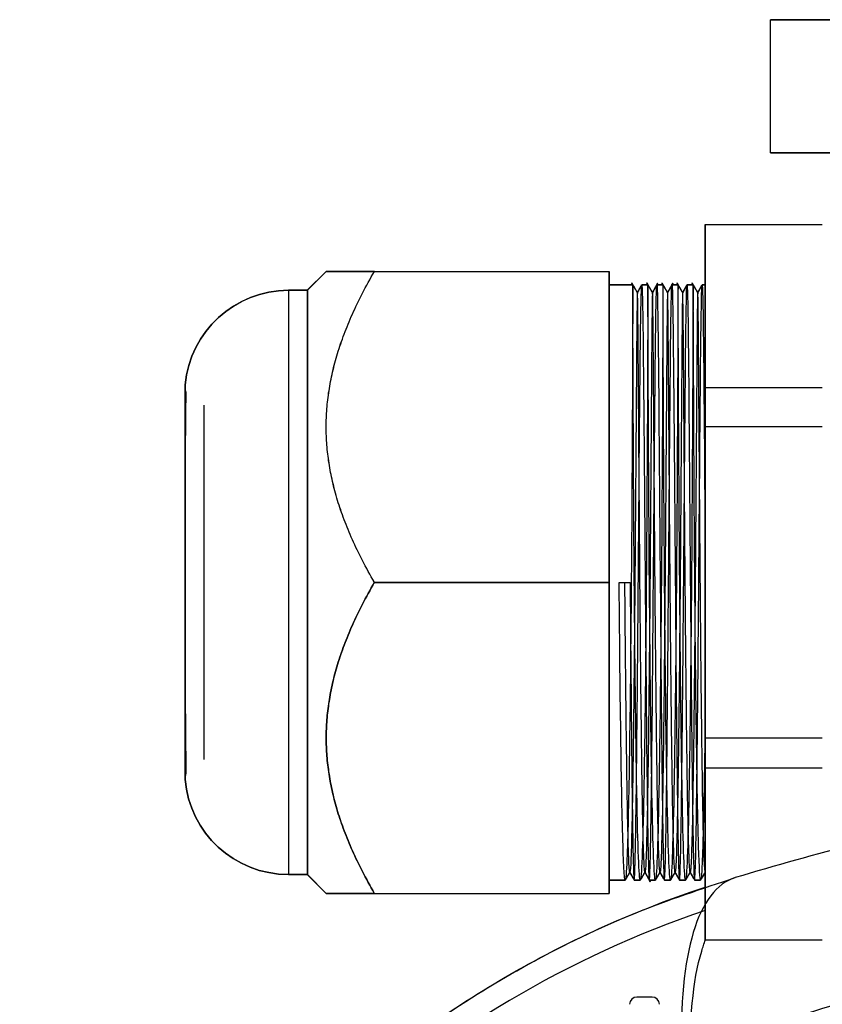
# Model space of a CAD drawing. Units: millimetres. Extents: x -126 to 129, y -365 to 364.
# Drawn here: x -115 to -61, y 108 to 174 of the extents above; entities that cross this region are included whole.
import ezdxf

# ---------------------------------------------------------------- set-up
doc = ezdxf.new("R2010")
doc.units = ezdxf.units.MM
doc.layers.add('TOP$1', color=7, linetype='CONTINUOUS', true_color=0xffffff)
doc.layers.add('TOP$2', color=7, linetype='CONTINUOUS', true_color=0xffffff)

msp = doc.modelspace()

# ---------------------------------------------------------------- linework, layer by layer
at = {"layer": 'TOP$1', "color": 151, "linetype": 'CONTINUOUS'}
for p, q in [((-56.521, 174), (-64, 174)), ((-64, 165), (-64, 174)), ((-64, 165), (-56.521, 165))]:
    msp.add_line(p, q, dxfattribs=at)
at = {"layer": 'TOP$1', "color": 9, "linetype": 'CONTINUOUS'}
for p, q in [((-68.399, 160.163), (-68.4, 149.142)), ((-68.4, 160.163), (-68.4, 156.1)), ((-68.4, 160.163), (-68.399, 160.163)), ((-68.399, 160.163), (-60.5, 160.163)), ((-93.982, 157), (-95.255, 155.727)), ((-93.981, 157), (-95.253, 155.727)), ((-90.732, 157), (-74.89, 157)), ((-74.89, 157), (-74.89, 136)), ((-96.526, 155.727), (-96.527, 155.727)), ((-95.253, 155.727), (-96.526, 155.727)), ((-96.526, 155.727), (-96.526, 116.273)), ((-95.253, 155.727), (-95.253, 116.273)), ((-73.289, 156.1), (-74.89, 156.1)), ((-72.685, 156.099), (-72.683, 156.1)), ((-72.271, 156.1), (-72.683, 156.1)), ((-71.666, 156.1), (-71.666, 156.1)), ((-71.666, 156.099), (-71.665, 156.1)), ((-71.252, 156.1), (-71.665, 156.1)), ((-70.648, 156.1), (-70.648, 156.1)), ((-70.648, 156.099), (-70.647, 156.1)), ((-70.234, 156.1), (-70.647, 156.1)), ((-69.63, 156.099), (-69.629, 156.1)), ((-69.216, 156.1), (-69.629, 156.1)), ((-68.61, 156.1), (-68.612, 156.1)), ((-68.399, 156.1), (-68.61, 156.1)), ((-60.5, 149.142), (-68.4, 149.142)), ((-68.4, 149.142), (-68.4, 125.478)), ((-90.732, 136), (-74.89, 136)), ((-74.89, 136), (-74.89, 115)), ((-74.204, 136), (-73.473, 136)), ((-60.5, 125.478), (-68.4, 125.478)), ((-68.4, 125.478), (-68.399, 115.318)), ((-68.4, 116.425), (-68.4, 115.317)), ((-96.527, 116.273), (-96.526, 116.273)), ((-96.526, 116.273), (-95.253, 116.273)), ((-95.255, 116.273), (-93.982, 115)), ((-95.253, 116.273), (-93.981, 115)), ((-74.89, 115.9), (-73.8, 115.9)), ((-73.194, 115.9), (-72.782, 115.9)), ((-72.177, 115.9), (-72.176, 115.9)), ((-72.176, 115.9), (-71.763, 115.9)), ((-71.158, 115.9), (-70.745, 115.9)), ((-70.139, 115.9), (-69.727, 115.9)), ((-69.122, 115.9), (-69.121, 115.9)), ((-69.121, 115.9), (-68.709, 115.9)), ((-93.981, 115), (-90.732, 115)), ((-90.732, 115), (-74.89, 115))]:
    msp.add_line(p, q, dxfattribs=at)
for centre, start, end in [((-96.527, 148.727), 90, 174.91833), ((-96.526, 148.727), 90, 174.91833), ((-96.526, 123.273), 184.71338, 270)]:
    msp.add_arc(centre, 7, start, end, dxfattribs=at)
at = {"layer": 'TOP$1', "color": 151, "linetype": 'CONTINUOUS'}
msp.add_ellipse((-57.185, 85.412), major_axis=(-9.189, 30.652), ratio=0.291723, start_param=0, end_param=0.831975, dxfattribs=at)
at = {"layer": 'TOP$1', "color": 9, "linetype": 'CONTINUOUS'}
for points, weights in [([(-90.732, 157), (-93.981, 157), (-93.981, 157)], [1.02664902743, 1.10606060606, 1.10606060606]), ([(-90.732, 136), (-96.794, 146.5), (-90.732, 157)], [1.02664902743, 1.1854721847, 1.02664902743]), ([(-90.732, 115), (-96.794, 125.5), (-90.732, 136)], [1.02664902743, 1.1854721847, 1.02664902743])]:
    msp.add_rational_spline(points, weights, degree=2, dxfattribs=at)
for points, degree in [([(-73.29, 156.1), (-73.325, 156.16), (-73.359, 156.22)], 2), ([(-72.976, 155.562), (-73.167, 155.891), (-73.358, 156.22)], 2), ([(-72.693, 156.084), (-72.835, 155.823), (-72.977, 155.563)], 2), ([(-72.694, 156.084), (-72.836, 155.824), (-72.977, 155.564)], 2), ([(-72.272, 156.1), (-72.306, 156.16), (-72.341, 156.219)], 2), ([(-71.958, 155.562), (-72.149, 155.89), (-72.34, 156.219)], 2), ([(-71.602, 156.216), (-71.78, 155.889), (-71.959, 155.563)], 2), ([(-71.603, 156.216), (-71.781, 155.89), (-71.959, 155.564)], 2), ([(-71.254, 156.1), (-71.288, 156.159), (-71.323, 156.218)], 2), ([(-70.94, 155.561), (-71.13, 155.89), (-71.321, 156.218)], 2), ([(-70.585, 156.216), (-70.763, 155.89), (-70.941, 155.563)], 2), ([(-70.584, 156.216), (-70.762, 155.889), (-70.94, 155.562)], 2), ([(-70.236, 156.1), (-70.27, 156.159), (-70.305, 156.219)], 2), ([(-69.922, 155.562), (-70.113, 155.89), (-70.304, 156.219)], 2), ([(-69.639, 156.084), (-69.781, 155.824), (-69.923, 155.563)], 2), ([(-69.638, 156.084), (-69.78, 155.823), (-69.922, 155.562)], 2), ([(-69.217, 156.1), (-69.252, 156.159), (-69.287, 156.219)], 2), ([(-68.904, 155.562), (-69.095, 155.89), (-69.286, 156.219)], 2), ([(-68.623, 156.078), (-68.764, 155.819), (-68.905, 155.561)], 2), ([(-68.624, 156.078), (-68.764, 155.821), (-68.905, 155.563)], 2), ([(-103.5, 134.391), (-103.5, 135.118), (-103.5, 135.855), (-103.5, 136.589)], 3), ([(-74.153, 130.211), (-74.174, 132.091), (-74.191, 134.037), (-74.207, 136)], 3), ([(-73.47, 136), (-73.455, 134.012), (-73.438, 132.042), (-73.422, 130.14)], 3), ([(-103.5, 127.226), (-103.5, 127.267), (-103.5, 127.308), (-103.5, 127.349)], 3), ([(-103.447, 123.14), (-103.522, 122.894), (-103.497, 122.639)], 2), ([(-73.765, 115.953), (-73.625, 116.193), (-73.486, 116.433)], 2), ([(-73.491, 116.443), (-73.359, 116.2), (-73.227, 115.958)], 2), ([(-72.747, 115.953), (-72.607, 116.193), (-72.468, 116.433)], 2), ([(-72.473, 116.442), (-72.294, 116.115), (-72.116, 115.788)], 2), ([(-71.728, 115.953), (-71.589, 116.193), (-71.45, 116.433)], 2), ([(-71.454, 116.442), (-71.322, 116.199), (-71.189, 115.956)], 2), ([(-70.71, 115.953), (-70.571, 116.193), (-70.432, 116.433)], 2), ([(-70.436, 116.442), (-70.304, 116.199), (-70.171, 115.956)], 2), ([(-69.693, 115.953), (-69.553, 116.193), (-69.413, 116.433)], 2), ([(-69.419, 116.443), (-69.287, 116.202), (-69.155, 115.96)], 2), ([(-68.672, 115.957), (-68.535, 116.192), (-68.399, 116.427)], 2), ([(-72.183, 115.909), (-72.15, 115.848), (-72.117, 115.788)], 2)]:
    msp.add_open_spline(points, degree=degree, dxfattribs=at)
for points, knots in [([(-72.782, 115.9), (-72.863, 115.903), (-72.945, 118.082), (-73.051, 123.633), (-73.083, 125.87), (-73.14, 130.72), (-73.165, 133.343), (-73.228, 141.264), (-73.255, 146.484), (-73.284, 153.925), (-73.286, 156.1), (-73.289, 156.1)], [0, 0, 0, 0, 0.249976, 0.249976, 0.37498, 0.37498, 0.499984, 0.499984, 0.749992, 0.749992, 1, 1, 1, 1]), ([(-72.683, 156.1), (-72.646, 156.1), (-72.61, 153.906), (-72.536, 146.475), (-72.497, 141.254), (-72.411, 130.682), (-72.367, 125.476), (-72.297, 119.906), (-72.273, 118.419), (-72.225, 116.42), (-72.2, 115.898), (-72.176, 115.9), (-72.176, 115.9), (-72.176, 115.9)], [0, 0, 0, 0, 0.249992, 0.249992, 0.499985, 0.499985, 0.749977, 0.749977, 0.874973, 0.874973, 0.999969, 0.999969, 1, 1, 1, 1]), ([(-71.763, 115.9), (-71.844, 115.903), (-71.925, 118.082), (-72.03, 123.633), (-72.063, 125.87), (-72.119, 130.72), (-72.145, 133.343), (-72.207, 141.264), (-72.234, 146.484), (-72.264, 153.925), (-72.268, 156.1), (-72.271, 156.1)], [0, 0, 0, 0, 0.249977, 0.249977, 0.374981, 0.374981, 0.499984, 0.499984, 0.749992, 0.749992, 1, 1, 1, 1]), ([(-71.665, 156.1), (-71.629, 156.1), (-71.593, 153.905), (-71.52, 146.473), (-71.481, 141.223), (-71.417, 133.364), (-71.396, 130.728), (-71.351, 125.869), (-71.327, 123.652), (-71.28, 119.908), (-71.256, 118.433), (-71.207, 116.417), (-71.183, 115.899), (-71.158, 115.9), (-71.158, 115.9), (-71.158, 115.9)], [0, 0, 0, 0, 0.249992, 0.249992, 0.499984, 0.499984, 0.62498, 0.62498, 0.749976, 0.749976, 0.874972, 0.874972, 0.999968, 0.999968, 1, 1, 1, 1]), ([(-70.745, 115.9), (-70.825, 115.903), (-70.905, 118.082), (-71.01, 123.633), (-71.042, 125.87), (-71.099, 130.72), (-71.124, 133.343), (-71.187, 141.264), (-71.213, 146.484), (-71.245, 153.925), (-71.249, 156.1), (-71.252, 156.1)], [0, 0, 0, 0, 0.249977, 0.249977, 0.374981, 0.374981, 0.499985, 0.499985, 0.749992, 0.749992, 1, 1, 1, 1]), ([(-70.647, 156.1), (-70.611, 156.1), (-70.576, 153.905), (-70.504, 146.473), (-70.465, 141.223), (-70.401, 133.364), (-70.38, 130.728), (-70.334, 125.869), (-70.311, 123.652), (-70.264, 119.908), (-70.239, 118.433), (-70.19, 116.417), (-70.165, 115.899), (-70.139, 115.9), (-70.139, 115.9), (-70.139, 115.9)], [0, 0, 0, 0, 0.249992, 0.249992, 0.499984, 0.499984, 0.62498, 0.62498, 0.749976, 0.749976, 0.874972, 0.874972, 0.999968, 0.999968, 1, 1, 1, 1]), ([(-69.727, 115.9), (-69.806, 115.903), (-69.886, 118.082), (-69.99, 123.633), (-70.022, 125.87), (-70.078, 130.72), (-70.103, 133.343), (-70.166, 141.264), (-70.193, 146.484), (-70.226, 153.925), (-70.23, 156.1), (-70.234, 156.1)], [0, 0, 0, 0, 0.249976, 0.249976, 0.37498, 0.37498, 0.499984, 0.499984, 0.749992, 0.749992, 1, 1, 1, 1]), ([(-69.629, 156.1), (-69.593, 156.1), (-69.559, 153.907), (-69.488, 146.48), (-69.449, 141.233), (-69.386, 133.377), (-69.364, 130.741), (-69.319, 125.884), (-69.295, 123.665), (-69.247, 119.921), (-69.223, 118.446), (-69.172, 116.419), (-69.147, 115.901), (-69.121, 115.9), (-69.121, 115.9), (-69.121, 115.9)], [0, 0, 0, 0, 0.249992, 0.249992, 0.499985, 0.499985, 0.624981, 0.624981, 0.749977, 0.749977, 0.874973, 0.874973, 0.999969, 0.999969, 1, 1, 1, 1]), ([(-68.709, 115.9), (-68.756, 115.91), (-68.845, 117.385), (-68.958, 122.897), (-69.044, 129.455), (-69.097, 134.967), (-69.127, 139.14), (-69.147, 142.386), (-69.165, 145.683), (-69.18, 148.873), (-69.193, 151.768), (-69.203, 154.117), (-69.211, 155.771), (-69.215, 155.988), (-69.216, 156.1)], [0, 0, 0, 0, 0.151349, 0.285148, 0.400779, 0.498145, 0.547058, 0.599924, 0.65674, 0.717505, 0.782216, 0.850871, 0.923466, 1, 1, 1, 1]), ([(-68.61, 156.1), (-68.575, 156.1), (-68.539, 154.041), (-68.469, 147.03), (-68.435, 142.207), (-68.4, 137.244)], [0, 0, 0, 0, 0.507922, 0.507922, 1, 1, 1, 1]), ([(-72.473, 116.442), (-72.474, 116.443), (-72.5, 116.498), (-72.552, 117.282), (-72.626, 120.257), (-72.694, 124.76), (-72.756, 130.355), (-72.811, 136.498), (-72.857, 142.593), (-72.895, 148.047), (-72.926, 152.332), (-72.953, 154.966), (-72.969, 155.555), (-72.976, 155.562)], [0, 0, 0, 0, 0.003524, 0.103885, 0.204246, 0.304608, 0.404969, 0.50533, 0.605691, 0.706053, 0.806414, 0.906775, 1, 1, 1, 1]), ([(-71.454, 116.441), (-71.457, 116.446), (-71.486, 116.532), (-71.54, 117.456), (-71.613, 120.566), (-71.681, 125.174), (-71.743, 130.834), (-71.796, 136.995), (-71.842, 143.06), (-71.879, 148.439), (-71.911, 152.61), (-71.936, 155.033), (-71.951, 155.551), (-71.958, 155.562)], [0, 0, 0, 0, 0.011998, 0.112393, 0.212787, 0.313182, 0.413576, 0.513971, 0.614365, 0.71476, 0.815154, 0.915549, 1, 1, 1, 1]), ([(-70.436, 116.442), (-70.441, 116.45), (-70.472, 116.572), (-70.528, 117.642), (-70.601, 120.884), (-70.669, 125.595), (-70.729, 131.316), (-70.782, 137.492), (-70.827, 143.523), (-70.864, 148.824), (-70.895, 152.879), (-70.919, 155.09), (-70.933, 155.544), (-70.94, 155.561)], [0, 0, 0, 0, 0.019846, 0.120423, 0.221001, 0.321578, 0.422156, 0.522733, 0.62331, 0.723888, 0.824465, 0.925042, 1, 1, 1, 1]), ([(-69.419, 116.443), (-69.426, 116.456), (-69.458, 116.622), (-69.515, 117.839), (-69.588, 121.212), (-69.655, 126.022), (-69.716, 131.801), (-69.768, 137.988), (-69.812, 143.981), (-69.848, 149.2), (-69.879, 153.137), (-69.902, 155.168), (-69.916, 155.554), (-69.922, 155.562)], [0, 0, 0, 0, 0.026826, 0.127337, 0.227848, 0.328359, 0.42887, 0.52938, 0.629891, 0.730402, 0.830913, 0.931424, 1, 1, 1, 1]), ([(-68.399, 116.441), (-68.408, 116.453), (-68.443, 116.657), (-68.503, 118.047), (-68.576, 121.55), (-68.642, 126.456), (-68.702, 132.289), (-68.754, 138.482), (-68.797, 144.435), (-68.833, 149.568), (-68.863, 153.384), (-68.885, 155.235), (-68.899, 155.558), (-68.904, 155.562)], [0, 0, 0, 0, 0.037013, 0.137209, 0.237404, 0.3376, 0.437796, 0.537991, 0.638187, 0.738382, 0.838578, 0.938774, 1, 1, 1, 1]), ([(-103.498, 149.35), (-103.498, 149.344), (-103.498, 148.356), (-103.498, 146.43), (-103.498, 146.144)], [0, 0, 0, 0, 0.860486, 1, 1, 1, 1]), ([(-103.448, 148.862), (-103.453, 148.857), (-103.462, 148.614), (-103.472, 147.561), (-103.478, 146.512), (-103.48, 145.929)], [0, 0, 0, 0, 0.350579, 0.692625, 1, 1, 1, 1]), ([(-103.448, 148.862), (-103.453, 148.858), (-103.462, 148.615), (-103.472, 147.562), (-103.478, 146.513), (-103.48, 145.928)], [0, 0, 0, 0, 0.350248, 0.691961, 1, 1, 1, 1]), ([(-103.5, 146.143), (-103.5, 144.825), (-103.5, 141.319), (-103.5, 134.993), (-103.5, 129.893), (-103.5, 127.482), (-103.5, 126.73)], [0, 0, 0, 0, 0.278168, 0.58355, 0.855575, 1, 1, 1, 1]), ([(-103.498, 134.341), (-103.498, 134.891), (-103.498, 136.162), (-103.498, 137.988), (-103.498, 139.527), (-103.498, 141.029), (-103.498, 143.005), (-103.498, 144.858), (-103.498, 145.932), (-103.498, 146.21)], [0, 0, 0, 0, 0.125302, 0.287205, 0.412377, 0.481275, 0.644881, 0.902831, 1, 1, 1, 1]), ([(-103.498, 146.144), (-103.498, 144.826), (-103.498, 141.318), (-103.498, 134.99), (-103.498, 129.892), (-103.498, 127.482), (-103.498, 126.732)], [0, 0, 0, 0, 0.278336, 0.58376, 0.855815, 1, 1, 1, 1]), ([(-73.492, 116.443), (-73.516, 116.488), (-73.565, 117.172), (-73.638, 119.958), (-73.707, 124.353), (-73.77, 129.879), (-73.806, 133.96), (-73.823, 136)], [0, 0, 0, 0, 0.191229, 0.393422, 0.595615, 0.797807, 1, 1, 1, 1]), ([(-73.8, 115.903), (-73.818, 115.902), (-73.837, 116.002), (-73.912, 116.843), (-73.968, 118.529), (-74.07, 123.426), (-74.115, 126.633), (-74.153, 130.211)], [0, 0, 0, 0, 0.13593, 0.13593, 0.567965, 0.567965, 1, 1, 1, 1]), ([(-73.422, 130.14), (-73.391, 126.571), (-73.358, 123.353), (-73.293, 118.478), (-73.259, 116.813), (-73.215, 115.998), (-73.204, 115.903), (-73.194, 115.903)], [0, 0, 0, 0, 0.433415, 0.433415, 0.866831, 0.866831, 1, 1, 1, 1]), ([(-103.476, 127.115), (-103.474, 126.372), (-103.469, 124.965), (-103.461, 123.761), (-103.454, 123.231), (-103.45, 123.14), (-103.447, 123.139)], [0, 0, 0, 0, 0.289564, 0.636876, 0.822218, 1, 1, 1, 1]), ([(-103.498, 126.732), (-103.498, 126.241), (-103.498, 124.8), (-103.498, 123.201), (-103.498, 122.672), (-103.498, 122.649), (-103.498, 122.652)], [0, 0, 0, 0, 0.18806, 0.596357, 0.937007, 1, 1, 1, 1]), ([(-103.5, 122.652), (-103.5, 122.659), (-103.5, 122.779), (-103.5, 123.076), (-103.5, 123.223)], [0, 0, 0, 0, 0.597714, 1, 1, 1, 1])]:
    msp.add_open_spline(points, degree=3, knots=knots, dxfattribs=at)
at = {"layer": 'TOP$1', "color": 151, "linetype": 'CONTINUOUS'}
for points, knots in [([(69.162, 116.064), (63.758, 117.684), (52.798, 120.55), (35.893, 123.68), (18.716, 125.579), (1.394, 126.215), (-15.928, 125.579), (-33.105, 123.68), (-50.009, 120.55), (-60.97, 117.684), (-66.374, 116.064)], [0, 0, 0, 0, 0.126613, 0.251933, 0.376256, 0.5, 0.623744, 0.748067, 0.873387, 1, 1, 1, 1]), ([(-69.983, 104.072), (-64.475, 106.046), (-53.191, 109.6), (-35.46, 113.594), (-17.183, 116.07), (1.394, 116.911), (19.971, 116.07), (38.249, 113.594), (55.98, 109.6), (67.264, 106.046), (72.772, 104.072)], [0, 0, 0, 0, 0.126613, 0.251933, 0.376256, 0.5, 0.623744, 0.748067, 0.873387, 1, 1, 1, 1]), ([(-114.667, 67.772), (-114.266, 69.034), (-113.467, 71.553), (-112.004, 75.247), (-110.358, 78.855), (-108.513, 82.36), (-106.483, 85.755), (-104.273, 89.028), (-101.89, 92.172), (-99.342, 95.176), (-95.914, 98.796), (-91.432, 102.857), (-85.719, 107.093), (-79.599, 110.741), (-73.142, 113.823), (-68.635, 115.315), (-66.374, 116.064)], [0, 0, 0, 0, 0.056309, 0.112387, 0.168254, 0.223927, 0.279427, 0.334772, 0.389982, 0.445078, 0.500078, 0.599114, 0.69851, 0.798382, 0.898841, 1, 1, 1, 1])]:
    msp.add_open_spline(points, degree=3, knots=knots, dxfattribs=at)
at = {"layer": 'TOP$2', "color": 151, "linetype": 'CONTINUOUS'}
for p, q in [((-64, 165), (-64, 174)), ((-64, 174), (-56.536, 174)), ((-56.536, 165), (-64, 165)), ((-71.991, 108), (-73.009, 108))]:
    msp.add_line(p, q, dxfattribs=at)
at = {"layer": 'TOP$2', "color": 9, "linetype": 'CONTINUOUS'}
for p, q in [((-68.399, 146.515), (-68.4, 160.163)), ((-68.4, 160.163), (-68.4, 156.1)), ((-68.4, 160.163), (-60.5, 160.163)), ((-95.255, 155.727), (-93.982, 157)), ((-90.733, 157), (-74.891, 157)), ((-74.891, 157), (-74.89, 157)), ((-74.891, 136), (-74.891, 157)), ((-74.89, 156.1), (-74.89, 157)), ((-96.527, 155.727), (-95.255, 155.727)), ((-96.527, 155.727), (-96.527, 136)), ((-95.255, 155.727), (-95.255, 136)), ((-74.891, 156.1), (-73.29, 156.1)), ((-73.29, 156.1), (-73.289, 156.1)), ((-72.684, 156.1), (-72.272, 156.1)), ((-72.272, 156.1), (-72.271, 156.1)), ((-71.666, 156.1), (-71.254, 156.1)), ((-71.254, 156.1), (-71.252, 156.1)), ((-70.648, 156.1), (-70.236, 156.1)), ((-70.236, 156.1), (-70.234, 156.1)), ((-69.63, 156.1), (-69.217, 156.1)), ((-69.217, 156.1), (-69.216, 156.1)), ((-68.612, 156.1), (-68.4, 156.1)), ((-68.399, 123.462), (-68.399, 146.515)), ((-60.5, 146.515), (-68.399, 146.515)), ((-96.527, 136), (-96.527, 116.273)), ((-95.255, 136), (-95.255, 116.273)), ((-74.891, 136), (-90.733, 136)), ((-74.891, 115), (-74.891, 136)), ((-68.4, 111.83), (-68.399, 123.462)), ((-60.5, 123.462), (-68.399, 123.462)), ((-68.4, 116.441), (-68.4, 111.83)), ((-95.255, 116.273), (-96.527, 116.273)), ((-93.982, 115), (-95.255, 116.273)), ((-73.801, 115.9), (-74.891, 115.9)), ((-74.89, 115), (-74.89, 115.9)), ((-72.783, 115.9), (-73.195, 115.9)), ((-71.764, 115.9), (-72.177, 115.9)), ((-70.746, 115.9), (-71.159, 115.9)), ((-69.728, 115.9), (-70.141, 115.9)), ((-69.727, 115.9), (-69.728, 115.9)), ((-68.71, 115.9), (-69.122, 115.9)), ((-68.709, 115.9), (-68.71, 115.9)), ((-90.733, 115), (-74.891, 115)), ((-74.891, 115), (-74.89, 115)), ((-60.5, 111.83), (-68.4, 111.83))]:
    msp.add_line(p, q, dxfattribs=at)
at = {"layer": 'TOP$2', "color": 9, "linetype": 'CONTINUOUS', "extrusion": (1.38778e-14, -8.31602e-29, -1)}
for centre, start, end in [((96.527, 148.727), 5.07002, 90), ((96.527, 123.273), 270, 355.2755)]:
    msp.add_arc(centre, 7, start, end, dxfattribs=at)
at = {"layer": 'TOP$2', "color": 151, "linetype": 'CONTINUOUS', "extrusion": (0, 0, -1)}
msp.add_arc((45.699, 47.097), 72, 46.20611, 71.62076, dxfattribs=at)
at = {"layer": 'TOP$2', "color": 151, "linetype": 'CONTINUOUS'}
for centre, radius, start, end in [((-45.699, 47.097), 70.5, 108.78452, 132.46011), ((-73.009, 107.5), 0.5, 90, 179), ((-71.991, 107.5), 0.5, 1, 90)]:
    msp.add_arc(centre, radius, start, end, dxfattribs=at)
at = {"layer": 'TOP$2', "color": 9, "linetype": 'CONTINUOUS'}
msp.add_ellipse((-68.4, 136), major_axis=(0, 20.1), ratio=0.000054, start_param=4.274937, end_param=6.283185, dxfattribs=at)
for points, weights, degree in [([(-93.982, 157), (-90.733, 157)], [1.10606060606, 1.02664902743], 1), ([(-90.733, 136), (-96.795, 146.5), (-90.733, 157)], [1.02664902743, 1.1854721847, 1.02664902743], 2), ([(-90.733, 136), (-96.795, 125.5), (-90.733, 115)], [1.02664902743, 1.1854721847, 1.02664902743], 2), ([(-90.733, 115), (-93.981, 115), (-93.982, 115)], [1.02664902743, 1.10603530296, 1.106060598], 2)]:
    msp.add_rational_spline(points, weights, degree=degree, dxfattribs=at)
for points, knots in [([(-73.29, 156.1), (-73.291, 156.1), (-73.294, 155.038), (-73.305, 151.155), (-73.316, 148.307), (-73.351, 141.688), (-73.375, 137.935), (-73.441, 130.547), (-73.481, 126.945), (-73.574, 121.038), (-73.627, 118.689), (-73.721, 116.379), (-73.761, 115.903), (-73.801, 115.903)], [0, 0, 0, 0, 0.17589, 0.17589, 0.35178, 0.35178, 0.52767, 0.52767, 0.70356, 0.70356, 0.87945, 0.87945, 1, 1, 1, 1]), ([(-73.195, 115.903), (-73.172, 115.903), (-73.149, 116.387), (-73.09, 118.722), (-73.057, 121.076), (-72.993, 126.986), (-72.96, 130.583), (-72.901, 137.963), (-72.871, 141.71), (-72.815, 148.315), (-72.788, 151.16), (-72.735, 155.03), (-72.71, 156.1), (-72.684, 156.1)], [0, 0, 0, 0, 0.121689, 0.121689, 0.297351, 0.297351, 0.473013, 0.473013, 0.648675, 0.648675, 0.824338, 0.824338, 1, 1, 1, 1]), ([(-72.272, 156.1), (-72.274, 156.1), (-72.278, 153.91), (-72.309, 146.471), (-72.336, 141.221), (-72.398, 133.365), (-72.423, 130.726), (-72.482, 125.873), (-72.514, 123.65), (-72.62, 118.046), (-72.701, 115.898), (-72.783, 115.9), (-72.783, 115.9), (-72.783, 115.9)], [0, 0, 0, 0, 0.249992, 0.249992, 0.499984, 0.499984, 0.62498, 0.62498, 0.749976, 0.749976, 0.999968, 0.999968, 1, 1, 1, 1]), ([(-72.177, 115.9), (-72.152, 115.903), (-72.128, 116.43), (-72.079, 118.439), (-72.055, 119.927), (-71.984, 125.52), (-71.939, 130.744), (-71.874, 138.64), (-71.854, 141.272), (-71.813, 146.114), (-71.794, 148.356), (-71.757, 152.059), (-71.738, 153.558), (-71.702, 155.569), (-71.684, 156.1), (-71.666, 156.1)], [0, 0, 0, 0, 0.124973, 0.124973, 0.249977, 0.249977, 0.499985, 0.499985, 0.624988, 0.624988, 0.749992, 0.749992, 0.874996, 0.874996, 1, 1, 1, 1]), ([(-71.254, 156.1), (-71.257, 156.1), (-71.261, 153.91), (-71.293, 146.471), (-71.32, 141.221), (-71.382, 133.365), (-71.408, 130.726), (-71.465, 125.874), (-71.497, 123.65), (-71.603, 118.046), (-71.684, 115.898), (-71.765, 115.9), (-71.765, 115.9), (-71.765, 115.9)], [0, 0, 0, 0, 0.249992, 0.249992, 0.499985, 0.499985, 0.624981, 0.624981, 0.749977, 0.749977, 0.999969, 0.999969, 1, 1, 1, 1]), ([(-71.159, 115.9), (-71.108, 115.904), (-71.058, 118.081), (-70.988, 123.635), (-70.964, 125.869), (-70.919, 130.724), (-70.897, 133.341), (-70.832, 141.278), (-70.792, 146.489), (-70.719, 153.92), (-70.684, 156.1), (-70.648, 156.1)], [0, 0, 0, 0, 0.249976, 0.249976, 0.37498, 0.37498, 0.499984, 0.499984, 0.749992, 0.749992, 1, 1, 1, 1]), ([(-70.236, 156.1), (-70.24, 156.1), (-70.244, 153.91), (-70.277, 146.471), (-70.304, 141.221), (-70.367, 133.365), (-70.392, 130.726), (-70.449, 125.874), (-70.481, 123.65), (-70.587, 118.046), (-70.667, 115.898), (-70.746, 115.9), (-70.746, 115.9), (-70.746, 115.9)], [0, 0, 0, 0, 0.249992, 0.249992, 0.499984, 0.499984, 0.62498, 0.62498, 0.749976, 0.749976, 0.999968, 0.999968, 1, 1, 1, 1]), ([(-70.14, 115.9), (-70.09, 115.904), (-70.039, 118.081), (-69.968, 123.635), (-69.944, 125.869), (-69.898, 130.724), (-69.877, 133.341), (-69.811, 141.278), (-69.772, 146.489), (-69.699, 153.92), (-69.665, 156.1), (-69.63, 156.1)], [0, 0, 0, 0, 0.249977, 0.249977, 0.374981, 0.374981, 0.499985, 0.499985, 0.749992, 0.749992, 1, 1, 1, 1]), ([(-69.217, 156.1), (-69.222, 156.1), (-69.227, 153.91), (-69.261, 146.471), (-69.289, 141.221), (-69.351, 133.365), (-69.377, 130.726), (-69.433, 125.874), (-69.465, 123.65), (-69.57, 118.046), (-69.649, 115.898), (-69.728, 115.9), (-69.728, 115.9), (-69.728, 115.9)], [0, 0, 0, 0, 0.249992, 0.249992, 0.499984, 0.499984, 0.62498, 0.62498, 0.749976, 0.749976, 0.999968, 0.999968, 1, 1, 1, 1]), ([(-69.122, 115.9), (-69.071, 115.901), (-69.02, 118.055), (-68.948, 123.65), (-68.924, 125.876), (-68.878, 130.723), (-68.856, 133.363), (-68.813, 138.597), (-68.792, 141.254), (-68.753, 146.13), (-68.734, 148.353), (-68.68, 153.92), (-68.646, 156.1), (-68.612, 156.1)], [0, 0, 0, 0, 0.249977, 0.249977, 0.374981, 0.374981, 0.499984, 0.499984, 0.624988, 0.624988, 0.749992, 0.749992, 1, 1, 1, 1]), ([(-72.978, 155.562), (-72.979, 155.562), (-72.987, 155.536), (-73.004, 154.8), (-73.032, 151.894), (-73.064, 147.445), (-73.103, 141.884), (-73.15, 135.751), (-73.205, 129.643), (-73.268, 124.152), (-73.338, 119.812), (-73.41, 117.123), (-73.459, 116.481), (-73.482, 116.442)], [0, 0, 0, 0, 0.004331, 0.104758, 0.205186, 0.305614, 0.406042, 0.50647, 0.606897, 0.707325, 0.807753, 0.908181, 1, 1, 1, 1]), ([(-71.96, 155.562), (-71.961, 155.561), (-71.97, 155.507), (-71.988, 154.632), (-72.016, 151.59), (-72.049, 147.034), (-72.088, 141.406), (-72.136, 135.254), (-72.192, 129.173), (-72.255, 123.756), (-72.325, 119.528), (-72.396, 117.038), (-72.443, 116.473), (-72.464, 116.441)], [0, 0, 0, 0, 0.012792, 0.113104, 0.213416, 0.313727, 0.414039, 0.51435, 0.614662, 0.714974, 0.815285, 0.915597, 1, 1, 1, 1]), ([(-70.942, 155.562), (-70.944, 155.561), (-70.954, 155.472), (-70.972, 154.453), (-71, 151.277), (-71.033, 146.617), (-71.074, 140.926), (-71.122, 134.757), (-71.178, 128.708), (-71.242, 123.368), (-71.313, 119.254), (-71.381, 116.982), (-71.426, 116.482), (-71.445, 116.444)], [0, 0, 0, 0, 0.020969, 0.12148, 0.221991, 0.322502, 0.423012, 0.523523, 0.624034, 0.724545, 0.825056, 0.925567, 1, 1, 1, 1]), ([(-69.924, 155.562), (-69.926, 155.558), (-69.937, 155.428), (-69.956, 154.262), (-69.984, 150.953), (-70.018, 146.193), (-70.059, 140.442), (-70.108, 134.26), (-70.165, 128.247), (-70.23, 122.987), (-70.301, 118.991), (-70.367, 116.908), (-70.41, 116.475), (-70.427, 116.444)], [0, 0, 0, 0, 0.028138, 0.128682, 0.229226, 0.32977, 0.430314, 0.530858, 0.631402, 0.731947, 0.832491, 0.933035, 1, 1, 1, 1]), ([(-68.906, 155.561), (-68.909, 155.554), (-68.92, 155.378), (-68.94, 154.059), (-68.969, 150.62), (-69.003, 145.762), (-69.045, 139.956), (-69.094, 133.765), (-69.152, 127.791), (-69.217, 122.615), (-69.288, 118.739), (-69.354, 116.831), (-69.394, 116.464), (-69.41, 116.442)], [0, 0, 0, 0, 0.035116, 0.135611, 0.236105, 0.336599, 0.437093, 0.537587, 0.638082, 0.738576, 0.83907, 0.939564, 1, 1, 1, 1]), ([(-103.5, 122.652), (-103.5, 122.659), (-103.5, 122.801), (-103.5, 123.318), (-103.5, 123.895), (-103.5, 124.521), (-103.5, 125.325), (-103.5, 126.493), (-103.5, 127.765), (-103.5, 129.441), (-103.5, 131.533), (-103.5, 135.109), (-103.5, 139.057), (-103.5, 142.838), (-103.5, 145.297), (-103.5, 147.27), (-103.5, 148.509), (-103.5, 149.092), (-103.5, 149.309), (-103.5, 149.35), (-103.5, 149.35)], [0, 0, 0, 0, 0.054201, 0.107243, 0.142599, 0.160244, 0.204005, 0.247766, 0.287916, 0.32566, 0.393825, 0.452399, 0.589402, 0.668256, 0.746547, 0.809973, 0.88908, 0.940587, 0.969319, 1, 1, 1, 1]), ([(-103.492, 134.756), (-103.492, 135.05), (-103.492, 136.006), (-103.49, 137.748), (-103.487, 140.021), (-103.484, 142.456), (-103.478, 144.868), (-103.471, 146.997), (-103.463, 148.24), (-103.455, 148.77), (-103.451, 148.86), (-103.449, 148.862)], [0, 0, 0, 0, 0.041375, 0.134612, 0.242918, 0.366233, 0.504487, 0.657431, 0.824975, 0.914429, 1, 1, 1, 1]), ([(-103.487, 140.089), (-103.486, 140.872), (-103.483, 142.515), (-103.478, 144.874), (-103.471, 147), (-103.463, 148.242), (-103.455, 148.771), (-103.451, 148.86), (-103.449, 148.862)], [0, 0, 0, 0, 0.152299, 0.337224, 0.541847, 0.765925, 0.885558, 1, 1, 1, 1]), ([(-103.469, 146.812), (-103.469, 146.812), (-103.466, 147.461), (-103.461, 148.24), (-103.454, 148.77), (-103.45, 148.86), (-103.447, 148.862)], [0, 0, 0, 0, 0.000005, 0.489098, 0.750228, 1, 1, 1, 1]), ([(-102.232, 147.964), (-102.232, 147.964), (-102.232, 147.615), (-102.232, 146.091), (-102.232, 143.698), (-102.232, 140.368), (-102.232, 136.227), (-102.232, 131.549), (-102.232, 127.468), (-102.232, 124.704), (-102.232, 124.044), (-102.232, 124.037), (-102.232, 124.037)], [0, 0, 0, 0, 0.093804, 0.187609, 0.281413, 0.375218, 0.494211, 0.613203, 0.747168, 0.872119, 0.997069, 1, 1, 1, 1]), ([(-103.498, 132.641), (-103.498, 133.109), (-103.498, 133.936), (-103.498, 134.775), (-103.498, 135.135)], [0, 0, 0, 0, 0.572719, 1, 1, 1, 1]), ([(-68.399, 127.485), (-68.407, 126.799), (-68.426, 125.333), (-68.459, 123.196), (-68.497, 121.049), (-68.542, 119.047), (-68.592, 117.357), (-68.649, 116.184), (-68.689, 115.897), (-68.71, 115.9), (-68.71, 115.9)], [0, 0, 0, 0, 0.101308, 0.216412, 0.345306, 0.487981, 0.644429, 0.81464, 0.998603, 1, 1, 1, 1]), ([(-68.4, 116.427), (-68.4, 116.428), (-68.4, 117.404), (-68.399, 121.196), (-68.399, 124.067), (-68.399, 127.485)], [0, 0, 0, 0, 0.483617, 0.483617, 1, 1, 1, 1])]:
    msp.add_open_spline(points, degree=3, knots=knots, dxfattribs=at)
for points, degree in [([(-73.359, 156.22), (-73.169, 155.891), (-72.978, 155.563)], 2), ([(-72.978, 155.562), (-72.836, 155.823), (-72.694, 156.084)], 2), ([(-72.341, 156.219), (-72.15, 155.891), (-71.96, 155.563)], 2), ([(-72.34, 156.219), (-72.15, 155.891), (-71.959, 155.564)], 2), ([(-71.96, 155.562), (-71.782, 155.889), (-71.603, 156.216)], 2), ([(-71.666, 156.1), (-71.634, 156.158), (-71.602, 156.216)], 2), ([(-71.323, 156.218), (-71.132, 155.89), (-70.942, 155.562)], 2), ([(-71.321, 156.218), (-71.131, 155.891), (-70.941, 155.563)], 2), ([(-70.942, 155.562), (-70.764, 155.889), (-70.585, 156.216)], 2), ([(-70.648, 156.1), (-70.616, 156.158), (-70.584, 156.216)], 2), ([(-70.305, 156.219), (-70.114, 155.891), (-69.923, 155.562)], 2), ([(-70.304, 156.219), (-70.113, 155.891), (-69.923, 155.563)], 2), ([(-69.924, 155.562), (-69.781, 155.823), (-69.639, 156.084)], 2), ([(-69.287, 156.219), (-69.096, 155.891), (-68.905, 155.562)], 2), ([(-68.906, 155.561), (-68.765, 155.819), (-68.624, 156.078)], 2), ([(-103.448, 148.861), (-103.523, 149.106), (-103.498, 149.361)], 2), ([(-103.447, 148.861), (-103.522, 149.106), (-103.497, 149.361)], 2), ([(-103.498, 149.134), (-103.498, 149.278), (-103.498, 149.351), (-103.498, 149.35)], 3), ([(-68.401, 120.07), (-68.4, 117.736), (-68.4, 116.411), (-68.4, 116.441)], 3), ([(-73.482, 116.442), (-73.624, 116.198), (-73.766, 115.953)], 2), ([(-73.228, 115.958), (-73.358, 116.195), (-73.487, 116.433)], 2), ([(-72.464, 116.441), (-72.606, 116.197), (-72.748, 115.953)], 2), ([(-72.117, 115.788), (-72.293, 116.111), (-72.469, 116.433)], 2), ([(-71.445, 116.444), (-71.587, 116.199), (-71.73, 115.953)], 2), ([(-71.191, 115.956), (-71.321, 116.195), (-71.451, 116.433)], 2), ([(-70.427, 116.444), (-70.569, 116.199), (-70.712, 115.953)], 2), ([(-70.172, 115.956), (-70.303, 116.195), (-70.433, 116.433)], 2), ([(-69.41, 116.442), (-69.552, 116.197), (-69.694, 115.953)], 2), ([(-69.157, 115.96), (-69.286, 116.197), (-69.415, 116.433)], 2), ([(-68.391, 116.442), (-68.532, 116.2), (-68.673, 115.957)], 2), ([(-72.116, 115.788), (-72.148, 115.845), (-72.179, 115.903)], 2)]:
    msp.add_open_spline(points, degree=degree, dxfattribs=at)
at = {"layer": 'TOP$2', "color": 151, "linetype": 'CONTINUOUS'}
msp.add_open_spline([(-69.383, 103.197), (-69.49, 106.347), (-69.206, 109.48), (-68.476, 111.615), (-68.385, 111.851)], degree=3, knots=[0, 0, 0, 0, 0.883319, 1, 1, 1, 1], dxfattribs=at)

doc.saveas('drawing.dxf')
